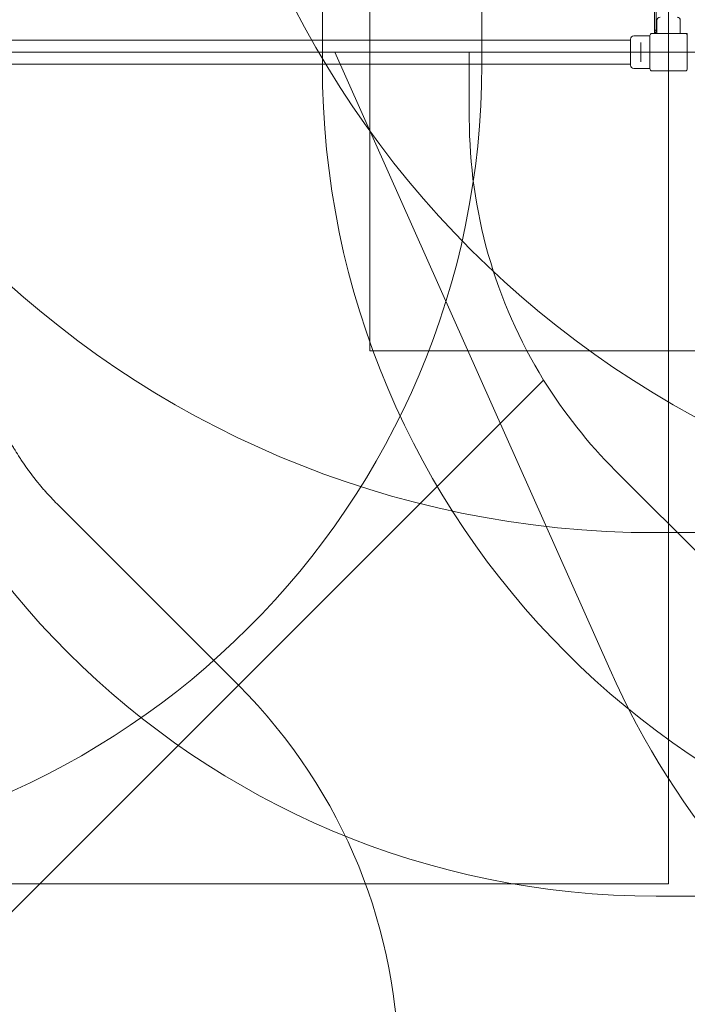
# Model space of a CAD drawing. Units: millimetres. Extents: x 7357 to 22029, y 6862 to 17470.
# Drawn here: x 12687 to 14027, y 9193 to 11170 of the extents above; entities that cross this region are included whole.
import ezdxf

# ---------------------------------------------------------------- set-up
doc = ezdxf.new("R2010")
doc.units = ezdxf.units.MM
doc.header["$LTSCALE"] = 75
doc.layers.add('Fall Zone', color=5, linetype='Continuous', lineweight=20, true_color=0x0000ff)
doc.layers.add('Visible (ISO)', color=7, linetype='Continuous', lineweight=18)

msp = doc.modelspace()

# ---------------------------------------------------------------- linework, layer by layer
at = {"layer": 'Fall Zone'}
for p, q in [((13989.28, 13774.81), (13989.28, 9434.81)), ((13294.28, 11079.81), (13294.28, 12129.81)), ((13614.28, 12129.81), (13614.28, 11079.81)), ((13589.28, 11104.81), (9389.28, 11104.81)), ((17659.28, 11104.81), (13319.28, 11104.81)), ((13319.28, 11104.81), (13871.03, 9865.56)), ((13589.28, 11104.81), (13589.28, 10971.8)), ((13738.45, 10446.36), (10976.23, 7684.14)), ((13882.17, 10264.7), (14073.03, 10073.84)), ((15014.28, 10139.81), (13964.28, 10139.81)), ((13989.28, 9434.81), (11989.28, 9434.81)), ((15014.28, 9409.81), (13964.28, 9409.81))]:
    msp.add_line(p, q, dxfattribs=at)
at = {"layer": 'Fall Zone', "color": 9, "true_color": 0xc0c0c0}
for p, q in [((13389.28, 10504.81), (13389.28, 13704.81)), ((16589.28, 10504.81), (13389.28, 10504.81))]:
    msp.add_line(p, q, dxfattribs=at)
at = {"layer": 'Fall Zone', "color": 1, "true_color": 0xff0000}
msp.add_line((12765.02, 10194.24), (13125.67, 9833.59), dxfattribs=at)
at = {"layer": 'Fall Zone'}
for centre, radius, start, end in [((13964.28, 12079.81), 1940, 180, 270), ((14964.28, 12079.81), 1940, 180, 270), ((12014.28, 11079.81), 1600, 270, 0), ((13964.28, 11079.81), 1670, 180, 270), ((14964.28, 11079.81), 1670, 180, 270), ((14589.28, 10971.8), 1000, 180, 211.69789), ((14589.28, 10971.8), 1000, 211.69789, 225), ((15396.65, 10544.81), 1670, 204, 270)]:
    msp.add_arc(centre, radius, start, end, dxfattribs=at)
at = {"layer": 'Fall Zone', "color": 1, "true_color": 0xff0000}
msp.add_arc((12347.85, 9055.77), 1100, 315, 45, dxfattribs=at)
msp.add_open_spline([(12765.02, 10194.24), (12760.84, 10198.42), (12752.61, 10206.89), (12742.64, 10217.79), (12732.91, 10228.9), (12725.33, 10237.96), (12716.11, 10249.49), (12708.93, 10258.88), (12700.23, 10270.81), (12693.48, 10280.51), (12685.31, 10292.81), (12679, 10302.79), (12669.86, 10317.98), (12658.28, 10338.58), (12649.09, 10357.1), (12644.15, 10367.84)], degree=3, knots=[0, 0, 0, 0, 0.02953341, 0.05906682, 0.07383353, 0.10336694, 0.11813364, 0.14766705, 0.16243376, 0.19196717, 0.20673387, 0.23626728, 0.25103399, 0.29533411, 0.35440093, 0.35440093, 0.35440093, 0.35440093], dxfattribs=at)
at = {"layer": 'Visible (ISO)'}
for p, q in [((13961.28, 11209.81), (13961.28, 11148.81)), ((13964.28, 11147.81), (13964.28, 11209.81)), ((13965.78, 11142.31), (13965.78, 11168.31)), ((14012.78, 11142.31), (14012.78, 11168.31)), ((13951.78, 11137.56), (13919.28, 11137.56)), ((13951.78, 11138.31), (13951.78, 11071.31)), ((14022.78, 11142.31), (13955.78, 11142.31)), ((13964.28, 11148.81), (13961.28, 11148.81)), ((13961.28, 11147.81), (13961.28, 11148.81)), ((13961.28, 11142.81), (13961.28, 11147.81)), ((13961.28, 11142.81), (13964.28, 11142.81)), ((13964.28, 11143.61), (13964.28, 11142.81)), ((13965.78, 11142.81), (13964.28, 11142.81)), ((14026.78, 11142.31), (14022.78, 11142.31)), ((14026.78, 11138.31), (14026.78, 11142.31)), ((14026.78, 11071.31), (14026.78, 11138.31)), ((12123.78, 11128.96), (13854.78, 11128.96)), ((13885.78, 11128.96), (13854.78, 11128.96)), ((13885.78, 11128.96), (13912.78, 11128.96)), ((13912.78, 11078.56), (13912.78, 11131.06)), ((13933.78, 11123.98), (13933.78, 11119.93)), ((13933.78, 11089.69), (13933.78, 11119.93)), ((12123.78, 11080.66), (13854.78, 11080.66)), ((13854.78, 11080.66), (13885.78, 11080.66)), ((13885.78, 11080.66), (13912.78, 11080.66)), ((13933.78, 11089.69), (13933.78, 11085.64)), ((13926.53, 11072.06), (13919.28, 11072.06)), ((13951.78, 11072.06), (13935.03, 11072.06)), ((13955.78, 11067.31), (14022.78, 11067.31))]:
    msp.add_line(p, q, dxfattribs=at)
for centre, radius, start, end in [((13972.28, 11168.31), 6.5, 90, 180), ((14006.28, 11168.31), 6.5, 0, 90), ((13919.28, 11131.06), 6.5, 90, 180), ((13955.78, 11138.31), 4, 90, 180), ((13967.28, 11148.81), 6, 180, 255.52249), ((13969.28, 11147.81), 5, 180, 225.573), ((14022.78, 11138.31), 4, 0, 90), ((13919.28, 11078.56), 6.5, 180, 270), ((13955.78, 11071.31), 4, 180, 270), ((14022.78, 11071.31), 4, 270, 0)]:
    msp.add_arc(centre, radius, start, end, dxfattribs=at)
for points, knots in [([(13926.53, 11072.06), (13926.53, 11072.06), (13926.64, 11072.07), (13927.07, 11072.12), (13927.4, 11072.16), (13928.15, 11072.23), (13928.63, 11072.27), (13929.68, 11072.32), (13930.25, 11072.34), (13930.78, 11072.34)], [1.92343297, 1.92343297, 1.92343297, 1.92343297, 2.08371828, 2.08371828, 2.24400358, 2.24400358, 2.40429044, 2.40429044, 2.5645773, 2.5645773, 2.5645773, 2.5645773]), ([(13930.78, 11072.34), (13931.31, 11072.34), (13931.88, 11072.32), (13932.93, 11072.27), (13933.41, 11072.23), (13934.16, 11072.16), (13934.49, 11072.12), (13934.92, 11072.07), (13935.03, 11072.06), (13935.03, 11072.06)], [0, 0, 0, 0, 0.16028686, 0.16028686, 0.32057372, 0.32057372, 0.48085902, 0.48085902, 0.64114432, 0.64114432, 0.64114432, 0.64114432])]:
    msp.add_open_spline(points, degree=3, knots=knots, dxfattribs=at)

doc.saveas('drawing.dxf')
